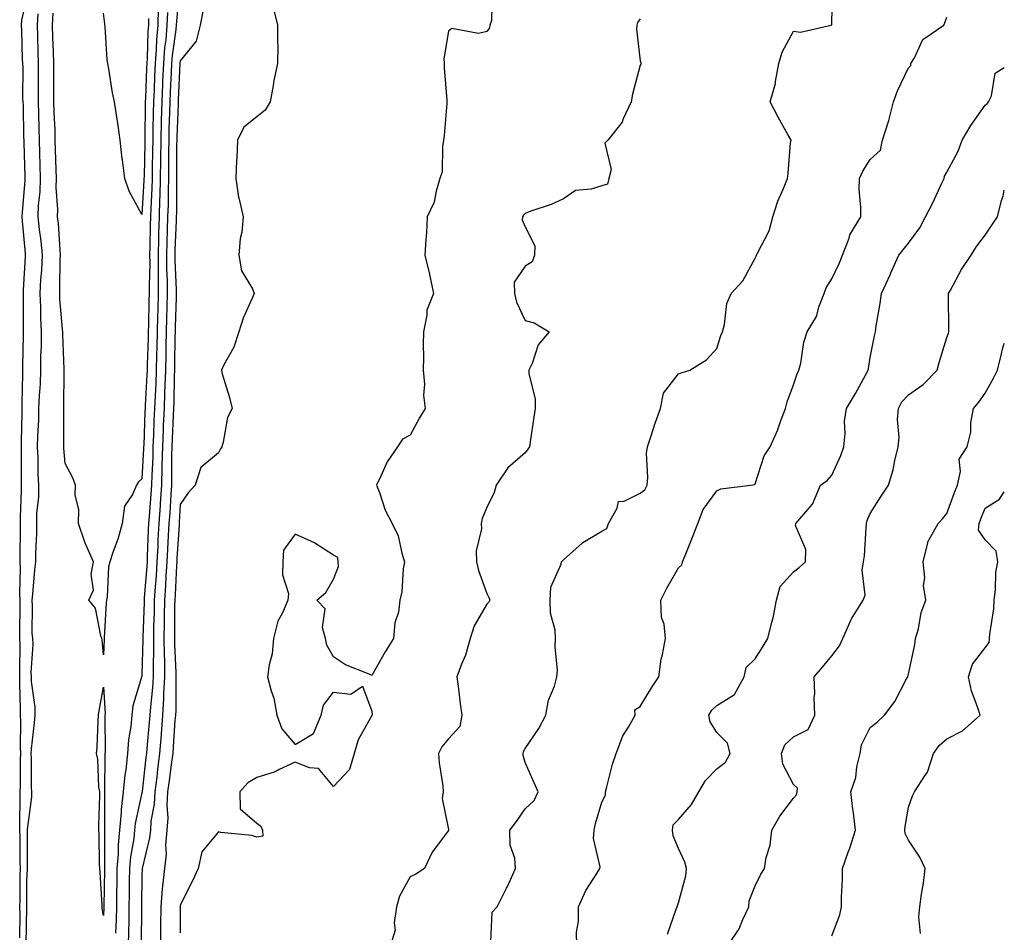
# Model space of a CAD drawing. Units: inches. Extents: x 915683 to 918323, y 7345418 to 7348058.
# Drawn here: x 918066 to 918323, y 7346565 to 7346803 of the extents above; entities that cross this region are included whole.
import ezdxf

# ---------------------------------------------------------------- set-up
doc = ezdxf.new("R2010")
doc.units = ezdxf.units.IN
doc.header["$MEASUREMENT"] = 0
doc.layers.add('Contour_91567345', color=7, linetype='Continuous', true_color=0x244803)

msp = doc.modelspace()

# ---------------------------------------------------------------- linework, layer by layer
at = {"layer": 'Contour_91567345'}
for points in [[(918107.84, 7346811.71, 3340), (918107.05, 7346802.92, 3340), (918107.02, 7346801.92, 3340), (918106.92, 7346800.79, 3340), (918105.96, 7346794.01, 3340), (918105.8, 7346791.92, 3340), (918105.7, 7346789.57, 3340), (918105.46, 7346784.51, 3340), (918105.34, 7346781.92, 3340), (918105.27, 7346779.14, 3340), (918105.11, 7346774.86, 3340), (918105.03, 7346771.92, 3340), (918105.01, 7346768.88, 3340), (918105.01, 7346764.96, 3340), (918104.98, 7346761.92, 3340), (918104.88, 7346758.75, 3340), (918104.86, 7346755.11, 3340), (918104.75, 7346751.92, 3340), (918104.67, 7346748.54, 3340), (918104.54, 7346745.43, 3340), (918104.45, 7346741.92, 3340), (918104.49, 7346738.36, 3340), (918104.63, 7346735.34, 3340), (918104.66, 7346731.92, 3340), (918104.57, 7346728.44, 3340), (918104.48, 7346725.49, 3340), (918104.38, 7346721.92, 3340), (918104.29, 7346718.16, 3340), (918104.26, 7346715.71, 3340), (918104.17, 7346711.92, 3340), (918104.02, 7346707.89, 3340), (918103.98, 7346705.99, 3340), (918103.83, 7346701.92, 3340), (918103.63, 7346697.5, 3340), (918103.58, 7346696.39, 3340), (918103.39, 7346691.92, 3340), (918103.27, 7346687.14, 3340), (918103.27, 7346686.7, 3340), (918103.15, 7346681.92, 3340), (918102.82, 7346677.15, 3340), (918102.77, 7346676.64, 3340), (918102.43, 7346671.92, 3340), (918102.22, 7346667.75, 3340), (918102.17, 7346666.04, 3340), (918101.98, 7346661.92, 3340), (918101.74, 7346658.23, 3340), (918101.51, 7346655.38, 3340), (918101.28, 7346651.92, 3340), (918101.23, 7346648.74, 3340), (918101.11, 7346644.98, 3340), (918101.06, 7346641.92, 3340), (918101.09, 7346638.88, 3340), (918100.97, 7346634.84, 3340), (918101, 7346631.92, 3340), (918100.84, 7346629.13, 3340), (918100.26, 7346624.13, 3340), (918100.12, 7346621.92, 3340), (918099.97, 7346620, 3340), (918099.34, 7346613.21, 3340), (918099.24, 7346611.92, 3340), (918099.1, 7346610.87, 3340), (918098.1, 7346601.97, 3340), (918098.09, 7346601.92, 3340), (918098.09, 7346601.88, 3340), (918098.05, 7346601.65, 3340), (918096.29, 7346593.68, 3340), (918096.12, 7346591.92, 3340), (918095.91, 7346589.78, 3340), (918095.04, 7346584.93, 3340), (918094.8, 7346581.92, 3340), (918094.76, 7346578.63, 3340), (918094.72, 7346575.25, 3340), (918094.68, 7346571.92, 3340), (918094.6, 7346568.47, 3340), (918094.55, 7346565.42, 3340), (918094.47, 7346561.92, 3340)], [(918189.04, 7346562.91, 3345), (918189.42, 7346570.55, 3345), (918190.68, 7346571.92, 3345), (918193.18, 7346576.79, 3345), (918193.38, 7346577.25, 3345), (918195.54, 7346581.92, 3345), (918195.35, 7346584.62, 3345), (918194.11, 7346587.98, 3345), (918193.98, 7346591.92, 3345), (918195.8, 7346594.17, 3345), (918198.05, 7346597.51, 3345), (918200.34, 7346599.63, 3345), (918201.44, 7346601.92, 3345), (918200.41, 7346604.28, 3345), (918198.05, 7346609.61, 3345), (918197.53, 7346611.4, 3345), (918197.5, 7346611.92, 3345), (918197.56, 7346612.41, 3345), (918198.05, 7346613.26, 3345), (918201.57, 7346618.4, 3345), (918203.39, 7346621.92, 3345), (918204.14, 7346625.83, 3345), (918205.65, 7346629.52, 3345), (918206.32, 7346631.92, 3345), (918206.41, 7346633.56, 3345), (918205.88, 7346639.75, 3345), (918205.97, 7346641.92, 3345), (918205.86, 7346644.11, 3345), (918204.62, 7346648.49, 3345), (918204.52, 7346651.92, 3345), (918204.68, 7346655.29, 3345), (918207.4, 7346661.27, 3345), (918207.47, 7346661.92, 3345), (918207.77, 7346662.2, 3345), (918208.05, 7346662.47, 3345), (918212.93, 7346666.8, 3345), (918213.05, 7346666.92, 3345), (918218.05, 7346669.91, 3345), (918219.34, 7346670.63, 3345), (918219.78, 7346671.92, 3345), (918222.06, 7346675.93, 3345), (918222.35, 7346677.62, 3345), (918223.87, 7346677.74, 3345), (918228.05, 7346679.83, 3345), (918229.24, 7346680.73, 3345), (918229.82, 7346681.92, 3345), (918230.05, 7346683.92, 3345), (918229.66, 7346690.31, 3345), (918229.94, 7346691.92, 3345), (918230.88, 7346694.75, 3345), (918231.9, 7346698.07, 3345), (918233.28, 7346701.92, 3345), (918234.08, 7346705.89, 3345), (918238.05, 7346710.92, 3345), (918238.72, 7346711.25, 3345), (918240.94, 7346711.92, 3345), (918245.35, 7346714.62, 3345), (918248.05, 7346717.61, 3345), (918249.04, 7346720.93, 3345), (918249.45, 7346721.92, 3345), (918249.99, 7346723.86, 3345), (918250.62, 7346729.35, 3345), (918251.74, 7346731.92, 3345), (918254.79, 7346735.18, 3345), (918258.05, 7346741.16, 3345), (918258.28, 7346741.69, 3345), (918258.38, 7346741.92, 3345), (918258.61, 7346742.48, 3345), (918261.67, 7346748.3, 3345), (918262.63, 7346751.92, 3345), (918263.95, 7346756.02, 3345), (918265.4, 7346759.27, 3345), (918266.43, 7346761.92, 3345), (918266.63, 7346763.34, 3345), (918267.27, 7346771.14, 3345), (918267.37, 7346771.92, 3345), (918266.53, 7346773.44, 3345), (918264.01, 7346777.88, 3345), (918261.94, 7346781.92, 3345), (918263.31, 7346786.66, 3345), (918263.32, 7346787.19, 3345), (918264.21, 7346791.92, 3345), (918265.07, 7346794.9, 3345), (918268.05, 7346800.35, 3345), (918269.87, 7346800.1, 3345), (918277.84, 7346801.92, 3345), (918278, 7346801.97, 3345), (918278.05, 7346802.9, 3345), (918278.27, 7346811.7, 3345)], [(918066.17, 7346563.8, 3340), (918066.26, 7346570.13, 3340), (918066.24, 7346571.92, 3340), (918066.28, 7346573.69, 3340), (918066.3, 7346580.17, 3340), (918066.34, 7346581.92, 3340), (918066.28, 7346583.69, 3340), (918066.29, 7346590.16, 3340), (918066.23, 7346591.92, 3340), (918066.21, 7346593.76, 3340), (918066.31, 7346600.18, 3340), (918066.3, 7346601.92, 3340), (918066.38, 7346603.59, 3340), (918066.38, 7346610.25, 3340), (918066.44, 7346611.92, 3340), (918066.36, 7346613.61, 3340), (918066.48, 7346620.35, 3340), (918066.39, 7346621.92, 3340), (918066.38, 7346623.59, 3340), (918066.25, 7346630.12, 3340), (918066.25, 7346631.92, 3340), (918066.22, 7346633.75, 3340), (918066.28, 7346640.15, 3340), (918066.25, 7346641.92, 3340), (918066.25, 7346643.72, 3340), (918066.26, 7346650.13, 3340), (918066.26, 7346651.92, 3340), (918066.24, 7346653.73, 3340), (918066.35, 7346660.22, 3340), (918066.33, 7346661.92, 3340), (918066.33, 7346663.64, 3340), (918066.42, 7346670.29, 3340), (918066.42, 7346671.92, 3340), (918066.42, 7346673.55, 3340), (918066.64, 7346680.51, 3340), (918066.64, 7346681.92, 3340), (918066.66, 7346683.31, 3340), (918066.64, 7346690.51, 3340), (918066.65, 7346691.92, 3340), (918066.66, 7346693.31, 3340), (918066.8, 7346700.67, 3340), (918066.81, 7346701.92, 3340), (918066.78, 7346703.19, 3340), (918067.01, 7346710.88, 3340), (918066.99, 7346711.92, 3340), (918067.01, 7346712.96, 3340), (918067.18, 7346721.05, 3340), (918067.2, 7346721.92, 3340), (918067.17, 7346722.8, 3340), (918067.16, 7346731.03, 3340), (918067.13, 7346731.92, 3340), (918067.15, 7346732.82, 3340), (918067.67, 7346741.54, 3340), (918067.68, 7346741.92, 3340), (918067.65, 7346742.32, 3340), (918066.9, 7346750.77, 3340), (918066.84, 7346751.92, 3340), (918066.87, 7346753.1, 3340), (918067.57, 7346761.44, 3340), (918067.58, 7346761.92, 3340), (918067.56, 7346762.41, 3340), (918067.37, 7346771.24, 3340), (918067.34, 7346771.92, 3340), (918067.28, 7346772.69, 3340), (918067.15, 7346781.02, 3340), (918067.07, 7346781.92, 3340), (918067.02, 7346782.95, 3340), (918067.05, 7346790.92, 3340), (918066.99, 7346791.92, 3340), (918066.92, 7346793.05, 3340), (918066.74, 7346800.61, 3340), (918066.66, 7346801.92, 3340), (918066.74, 7346803.23, 3340), (918068.05, 7346809, 3340)], [(918189.4, 7346810.57, 3343), (918189.27, 7346803.14, 3343), (918188.82, 7346801.92, 3343), (918188.73, 7346801.24, 3343), (918188.05, 7346800.25, 3343), (918185.87, 7346799.74, 3343), (918178.91, 7346801.06, 3343), (918178.05, 7346800.37, 3343), (918176.79, 7346793.18, 3343), (918176.89, 7346791.92, 3343), (918176.89, 7346790.76, 3343), (918177.63, 7346782.34, 3343), (918177.63, 7346781.92, 3343), (918177.59, 7346781.46, 3343), (918176.86, 7346773.11, 3343), (918176.75, 7346771.92, 3343), (918176.43, 7346770.3, 3343), (918176.33, 7346763.64, 3343), (918175.79, 7346761.92, 3343), (918174.77, 7346758.64, 3343), (918174.24, 7346755.73, 3343), (918172.5, 7346751.92, 3343), (918172.26, 7346747.71, 3343), (918172.1, 7346745.97, 3343), (918171.86, 7346741.92, 3343), (918173.09, 7346736.96, 3343), (918173.1, 7346736.87, 3343), (918174.08, 7346731.92, 3343), (918172.41, 7346727.56, 3343), (918172.41, 7346726.28, 3343), (918171.47, 7346721.92, 3343), (918171.42, 7346718.55, 3343), (918171.47, 7346715.34, 3343), (918171.43, 7346711.92, 3343), (918171.73, 7346708.24, 3343), (918171.53, 7346705.4, 3343), (918171.93, 7346701.92, 3343), (918170.5, 7346699.47, 3343), (918168.05, 7346694.93, 3343), (918166.04, 7346693.93, 3343), (918164.7, 7346691.92, 3343), (918161.98, 7346687.99, 3343), (918160.39, 7346684.26, 3343), (918159.21, 7346681.92, 3343), (918160, 7346679.97, 3343), (918161.5, 7346675.37, 3343), (918163.36, 7346671.92, 3343), (918164.86, 7346668.73, 3343), (918165.83, 7346664.14, 3343), (918166.56, 7346661.92, 3343), (918166.24, 7346660.11, 3343), (918165.86, 7346654.11, 3343), (918165.34, 7346651.92, 3343), (918164.94, 7346648.81, 3343), (918163.99, 7346645.98, 3343), (918163.67, 7346641.92, 3343), (918161.52, 7346638.45, 3343), (918158.05, 7346632.3, 3343), (918157.33, 7346632.64, 3343), (918151.16, 7346635.03, 3343), (918148.05, 7346637.17, 3343), (918146.27, 7346640.14, 3343), (918145.96, 7346641.92, 3343), (918145.19, 7346644.78, 3343), (918145.82, 7346649.69, 3343), (918143.71, 7346651.92, 3343), (918146.04, 7346653.93, 3343), (918148.05, 7346657.37, 3343), (918149.3, 7346660.67, 3343), (918149.28, 7346661.92, 3343), (918149.16, 7346663.03, 3343), (918148.05, 7346663.67, 3343), (918143.18, 7346666.79, 3343), (918143.03, 7346666.9, 3343), (918138.05, 7346669.16, 3343), (918134.97, 7346665, 3343), (918134.82, 7346661.92, 3343), (918134.69, 7346658.56, 3343), (918136.27, 7346653.7, 3343), (918136.12, 7346651.92, 3343), (918134.71, 7346648.59, 3343), (918133.52, 7346646.45, 3343), (918132.36, 7346641.92, 3343), (918132.03, 7346637.94, 3343), (918131.22, 7346635.09, 3343), (918130.83, 7346631.92, 3343), (918131.74, 7346628.23, 3343), (918132.49, 7346626.36, 3343), (918133.2, 7346621.92, 3343), (918134.51, 7346618.38, 3343), (918138.05, 7346614.28, 3343), (918142.81, 7346617.16, 3343), (918144.77, 7346621.92, 3343), (918145.45, 7346624.52, 3343), (918148.05, 7346627.95, 3343), (918152.58, 7346627.39, 3343), (918155.58, 7346629.45, 3343), (918158.05, 7346622.97, 3343), (918158.07, 7346621.94, 3343), (918158.05, 7346621.81, 3343), (918154.49, 7346615.48, 3343), (918153.45, 7346611.92, 3343), (918152.21, 7346607.76, 3343), (918148.05, 7346603.3, 3343), (918144.1, 7346607.97, 3343), (918141.77, 7346608.2, 3343), (918138.05, 7346609.67, 3343), (918133.84, 7346607.71, 3343), (918132.83, 7346607.14, 3343), (918128.05, 7346605.62, 3343), (918125.71, 7346604.26, 3343), (918123.57, 7346601.92, 3343), (918123.65, 7346597.52, 3343), (918128.05, 7346593.77, 3343), (918129.08, 7346592.95, 3343), (918129.51, 7346591.92, 3343), (918129.58, 7346590.39, 3343), (918128.05, 7346590.11, 3343), (918126.69, 7346590.56, 3343), (918118.64, 7346591.33, 3343), (918118.05, 7346591.47, 3343), (918113.67, 7346586.3, 3343), (918112.76, 7346581.92, 3343), (918111.24, 7346578.73, 3343), (918108.05, 7346572.34, 3343), (918107.99, 7346571.98, 3343), (918107.99, 7346571.92, 3343), (918107.99, 7346571.86, 3343), (918108.05, 7346565.12, 3343)], [(918102.32, 7346806.19, 3338), (918102.16, 7346801.92, 3338), (918101.83, 7346798.14, 3338), (918101.78, 7346795.65, 3338), (918101.49, 7346791.92, 3338), (918101.35, 7346788.62, 3338), (918101.21, 7346785.08, 3338), (918101.07, 7346781.92, 3338), (918100.99, 7346778.98, 3338), (918100.94, 7346774.81, 3338), (918100.86, 7346771.92, 3338), (918100.83, 7346769.14, 3338), (918100.75, 7346764.62, 3338), (918100.72, 7346761.92, 3338), (918100.64, 7346759.33, 3338), (918100.34, 7346754.21, 3338), (918100.26, 7346751.92, 3338), (918100.2, 7346749.77, 3338), (918100.11, 7346743.98, 3338), (918100.06, 7346741.92, 3338), (918100.08, 7346739.89, 3338), (918099.92, 7346733.79, 3338), (918099.94, 7346731.92, 3338), (918099.89, 7346730.08, 3338), (918099.75, 7346723.62, 3338), (918099.71, 7346721.92, 3338), (918099.67, 7346720.3, 3338), (918099.44, 7346713.31, 3338), (918099.41, 7346711.92, 3338), (918099.36, 7346710.61, 3338), (918098.89, 7346702.76, 3338), (918098.87, 7346701.92, 3338), (918098.83, 7346701.14, 3338), (918098.51, 7346692.38, 3338), (918098.49, 7346691.92, 3338), (918098.48, 7346691.49, 3338), (918098.05, 7346683.55, 3338), (918097.15, 7346682.82, 3338), (918096.62, 7346681.92, 3338), (918095.63, 7346679.5, 3338), (918093.52, 7346676.45, 3338), (918092.86, 7346671.92, 3338), (918091.85, 7346668.12, 3338), (918090.47, 7346664.34, 3338), (918089.71, 7346661.92, 3338), (918089.34, 7346660.63, 3338), (918088.95, 7346652.82, 3338), (918088.78, 7346651.92, 3338), (918088.71, 7346651.26, 3338), (918088.22, 7346642.09, 3338), (918088.2, 7346641.92, 3338), (918088.19, 7346641.78, 3338), (918088.05, 7346637.69, 3338), (918087.69, 7346641.56, 3338), (918087.62, 7346641.92, 3338), (918087.33, 7346642.64, 3338), (918085.94, 7346649.81, 3338), (918084.23, 7346651.92, 3338), (918085.4, 7346654.57, 3338), (918084.84, 7346658.71, 3338), (918085.45, 7346661.92, 3338), (918083.37, 7346666.6, 3338), (918083.15, 7346667.02, 3338), (918081.53, 7346671.92, 3338), (918081.6, 7346675.47, 3338), (918080.61, 7346679.36, 3338), (918080.7, 7346681.92, 3338), (918079.99, 7346683.86, 3338), (918078.05, 7346687.59, 3338), (918077.68, 7346691.55, 3338), (918077.66, 7346691.92, 3338), (918077.67, 7346692.3, 3338), (918077.65, 7346701.52, 3338), (918077.66, 7346701.92, 3338), (918077.67, 7346702.3, 3338), (918077.77, 7346711.64, 3338), (918077.78, 7346711.92, 3338), (918077.78, 7346712.19, 3338), (918077.39, 7346721.26, 3338), (918077.39, 7346721.92, 3338), (918077.35, 7346722.62, 3338), (918076.67, 7346730.54, 3338), (918076.6, 7346731.92, 3338), (918076.68, 7346733.29, 3338), (918076.76, 7346740.63, 3338), (918076.82, 7346741.92, 3338), (918076.69, 7346743.28, 3338), (918076.27, 7346750.14, 3338), (918076.07, 7346751.92, 3338), (918076.14, 7346753.83, 3338), (918075.72, 7346759.59, 3338), (918075.77, 7346761.92, 3338), (918075.71, 7346764.26, 3338), (918075.54, 7346769.41, 3338), (918075.46, 7346771.92, 3338), (918075.38, 7346774.59, 3338), (918075.2, 7346779.07, 3338), (918075.11, 7346781.92, 3338), (918075.11, 7346784.86, 3338), (918075.06, 7346788.93, 3338), (918075.05, 7346791.92, 3338), (918074.97, 7346795, 3338), (918074.84, 7346798.71, 3338), (918074.75, 7346801.92, 3338), (918074.93, 7346805.04, 3338)], [(918132.35, 7346806.22, 3342), (918133.46, 7346801.92, 3342), (918133.4, 7346797.27, 3342), (918133.48, 7346796.49, 3342), (918133.41, 7346791.92, 3342), (918132.49, 7346787.48, 3342), (918132.31, 7346786.18, 3342), (918131.53, 7346781.92, 3342), (918130.2, 7346779.77, 3342), (918128.05, 7346777.98, 3342), (918124.65, 7346775.32, 3342), (918123.02, 7346771.92, 3342), (918122.78, 7346767.19, 3342), (918122.75, 7346766.62, 3342), (918122.52, 7346761.92, 3342), (918123.22, 7346757.09, 3342), (918123.44, 7346756.53, 3342), (918124.5, 7346751.92, 3342), (918124.08, 7346747.95, 3342), (918123.69, 7346746.28, 3342), (918123.34, 7346741.92, 3342), (918124, 7346737.87, 3342), (918126.86, 7346733.11, 3342), (918127.29, 7346731.92, 3342), (918126.81, 7346730.68, 3342), (918124.48, 7346725.49, 3342), (918123.35, 7346721.92, 3342), (918122.04, 7346717.93, 3342), (918119.41, 7346713.28, 3342), (918118.77, 7346711.92, 3342), (918119.02, 7346710.95, 3342), (918120.94, 7346704.81, 3342), (918121.58, 7346701.92, 3342), (918120.39, 7346699.58, 3342), (918119.25, 7346693.12, 3342), (918118.86, 7346691.92, 3342), (918118.58, 7346691.39, 3342), (918118.05, 7346690.37, 3342), (918113.45, 7346686.52, 3342), (918111.91, 7346681.92, 3342), (918110.09, 7346679.88, 3342), (918108.05, 7346676.91, 3342), (918107.77, 7346672.2, 3342), (918107.75, 7346671.92, 3342), (918107.74, 7346671.61, 3342), (918107.2, 7346662.77, 3342), (918107.16, 7346661.92, 3342), (918107.1, 7346660.97, 3342), (918106.69, 7346653.28, 3342), (918106.6, 7346651.92, 3342), (918106.58, 7346650.45, 3342), (918106.59, 7346643.38, 3342), (918106.56, 7346641.92, 3342), (918106.58, 7346640.45, 3342), (918106.93, 7346633.04, 3342), (918106.94, 7346631.92, 3342), (918106.87, 7346630.74, 3342), (918106.86, 7346623.11, 3342), (918106.79, 7346621.92, 3342), (918106.68, 7346620.55, 3342), (918106.23, 7346613.74, 3342), (918106.09, 7346611.92, 3342), (918105.8, 7346609.67, 3342), (918105.12, 7346604.85, 3342), (918104.75, 7346601.92, 3342), (918104.57, 7346598.44, 3342), (918104.8, 7346595.17, 3342), (918104.58, 7346591.92, 3342), (918104.24, 7346588.11, 3342), (918104.35, 7346585.62, 3342), (918103.9, 7346581.92, 3342), (918103.46, 7346577.33, 3342), (918103.34, 7346576.63, 3342), (918102.95, 7346571.92, 3342), (918102.92, 7346567.05, 3342), (918102.91, 7346566.78, 3342), (918102.88, 7346561.92, 3342)], [(918067.88, 7346562.09, 3339), (918068.03, 7346571.9, 3339), (918068.03, 7346571.92, 3339), (918068.03, 7346571.94, 3339), (918068.05, 7346578.82, 3339), (918068.2, 7346581.77, 3339), (918068.19, 7346581.92, 3339), (918068.18, 7346582.05, 3339), (918068.2, 7346591.77, 3339), (918068.18, 7346591.92, 3339), (918068.19, 7346592.06, 3339), (918069.32, 7346600.65, 3339), (918069.38, 7346601.92, 3339), (918069.25, 7346603.12, 3339), (918069.23, 7346610.74, 3339), (918069.12, 7346611.92, 3339), (918069.24, 7346613.11, 3339), (918070.02, 7346619.95, 3339), (918070.21, 7346621.92, 3339), (918070.17, 7346624.04, 3339), (918069.25, 7346630.72, 3339), (918069.22, 7346631.92, 3339), (918069.17, 7346633.04, 3339), (918069.66, 7346640.31, 3339), (918069.6, 7346641.92, 3339), (918069.43, 7346643.3, 3339), (918069.53, 7346650.44, 3339), (918069.39, 7346651.92, 3339), (918069.58, 7346653.45, 3339), (918070.11, 7346659.86, 3339), (918070.39, 7346661.92, 3339), (918070.35, 7346664.22, 3339), (918070.66, 7346669.31, 3339), (918070.61, 7346671.92, 3339), (918070.65, 7346674.52, 3339), (918071.12, 7346678.85, 3339), (918071.16, 7346681.92, 3339), (918071, 7346684.87, 3339), (918070.96, 7346689.01, 3339), (918070.82, 7346691.92, 3339), (918070.9, 7346694.77, 3339), (918071.12, 7346698.85, 3339), (918071.19, 7346701.92, 3339), (918071.34, 7346705.21, 3339), (918071.58, 7346708.39, 3339), (918071.72, 7346711.92, 3339), (918071.72, 7346715.59, 3339), (918071.82, 7346718.15, 3339), (918071.82, 7346721.92, 3339), (918071.66, 7346725.53, 3339), (918071.65, 7346728.32, 3339), (918071.49, 7346731.92, 3339), (918071.7, 7346735.57, 3339), (918071.95, 7346738.02, 3339), (918072.15, 7346741.92, 3339), (918071.78, 7346745.65, 3339), (918071.34, 7346748.63, 3339), (918070.97, 7346751.92, 3339), (918071.07, 7346754.94, 3339), (918071.52, 7346758.45, 3339), (918071.61, 7346761.92, 3339), (918071.5, 7346765.37, 3339), (918071.41, 7346768.56, 3339), (918071.31, 7346771.92, 3339), (918071.21, 7346775.08, 3339), (918071.15, 7346778.82, 3339), (918071.05, 7346781.92, 3339), (918071.04, 7346784.91, 3339), (918071.06, 7346788.91, 3339), (918071.05, 7346791.92, 3339), (918070.97, 7346794.84, 3339), (918070.88, 7346799.09, 3339), (918070.8, 7346801.92, 3339), (918070.97, 7346804.84, 3339)], [(918099.8, 7346803.67, 3337), (918099.73, 7346801.92, 3337), (918099.6, 7346800.37, 3337), (918099.44, 7346793.31, 3337), (918099.33, 7346791.92, 3337), (918099.28, 7346790.69, 3337), (918098.97, 7346782.84, 3337), (918098.93, 7346781.92, 3337), (918098.91, 7346781.06, 3337), (918098.79, 7346772.66, 3337), (918098.77, 7346771.92, 3337), (918098.77, 7346771.2, 3337), (918098.6, 7346762.47, 3337), (918098.59, 7346761.92, 3337), (918098.58, 7346761.39, 3337), (918098.05, 7346752.57, 3337), (918094.74, 7346758.61, 3337), (918093.58, 7346761.92, 3337), (918092.96, 7346766.83, 3337), (918092.94, 7346767.03, 3337), (918092.37, 7346771.92, 3337), (918091.86, 7346775.73, 3337), (918091.4, 7346778.57, 3337), (918090.94, 7346781.92, 3337), (918090.38, 7346784.25, 3337), (918089.42, 7346790.55, 3337), (918089.13, 7346791.92, 3337), (918089.03, 7346792.9, 3337), (918088.44, 7346801.53, 3337), (918088.4, 7346801.92, 3337), (918088.39, 7346802.26, 3337), (918088.05, 7346805.01, 3337)], [(918104.71, 7346805.26, 3339), (918104.59, 7346801.92, 3339), (918104.26, 7346798.13, 3339), (918103.96, 7346796.01, 3339), (918103.65, 7346791.92, 3339), (918103.45, 7346787.32, 3339), (918103.41, 7346786.56, 3339), (918103.21, 7346781.92, 3339), (918103.08, 7346776.95, 3339), (918103.07, 7346776.9, 3339), (918102.95, 7346771.92, 3339), (918102.9, 7346767.07, 3339), (918102.89, 7346766.76, 3339), (918102.85, 7346761.92, 3339), (918102.7, 7346757.27, 3339), (918102.66, 7346756.53, 3339), (918102.51, 7346751.92, 3339), (918102.39, 7346747.58, 3339), (918102.37, 7346746.24, 3339), (918102.25, 7346741.92, 3339), (918102.3, 7346737.67, 3339), (918102.26, 7346736.13, 3339), (918102.3, 7346731.92, 3339), (918102.19, 7346727.78, 3339), (918102.15, 7346726.02, 3339), (918102.04, 7346721.92, 3339), (918101.95, 7346718.02, 3339), (918101.88, 7346715.75, 3339), (918101.79, 7346711.92, 3339), (918101.65, 7346708.32, 3339), (918101.48, 7346705.35, 3339), (918101.35, 7346701.92, 3339), (918101.2, 7346698.77, 3339), (918101.07, 7346694.94, 3339), (918100.94, 7346691.92, 3339), (918100.87, 7346689.1, 3339), (918100.62, 7346684.49, 3339), (918100.55, 7346681.92, 3339), (918100.39, 7346679.58, 3339), (918099.9, 7346673.77, 3339), (918099.76, 7346671.92, 3339), (918099.69, 7346670.28, 3339), (918099.45, 7346663.32, 3339), (918099.38, 7346661.92, 3339), (918099.3, 7346660.67, 3339), (918098.67, 7346652.54, 3339), (918098.62, 7346651.92, 3339), (918098.61, 7346651.36, 3339), (918098.31, 7346642.18, 3339), (918098.31, 7346641.92, 3339), (918098.31, 7346641.66, 3339), (918098.05, 7346632.6, 3339), (918097.99, 7346631.98, 3339), (918097.98, 7346631.92, 3339), (918097.97, 7346631.84, 3339), (918095.65, 7346624.32, 3339), (918095.39, 7346621.92, 3339), (918095.13, 7346619, 3339), (918094.52, 7346615.45, 3339), (918094.25, 7346611.92, 3339), (918093.82, 7346607.69, 3339), (918093.59, 7346606.38, 3339), (918093.2, 7346601.92, 3339), (918092.64, 7346597.33, 3339), (918092.65, 7346596.52, 3339), (918092.21, 7346591.92, 3339), (918091.84, 7346588.13, 3339), (918091.83, 7346585.7, 3339), (918091.53, 7346581.92, 3339), (918091.48, 7346578.49, 3339), (918091.44, 7346575.31, 3339), (918091.4, 7346571.92, 3339), (918091.33, 7346568.64, 3339), (918091.19, 7346565.06, 3339)], [(918114.07, 7346805.9, 3341), (918113.24, 7346801.92, 3341), (918112.21, 7346797.76, 3341), (918108.05, 7346792.63, 3341), (918107.96, 7346792.01, 3341), (918107.96, 7346791.92, 3341), (918107.95, 7346791.82, 3341), (918107.51, 7346782.46, 3341), (918107.48, 7346781.92, 3341), (918107.47, 7346781.34, 3341), (918107.15, 7346772.82, 3341), (918107.12, 7346771.92, 3341), (918107.11, 7346770.98, 3341), (918107.11, 7346762.86, 3341), (918107.11, 7346761.92, 3341), (918107.07, 7346760.94, 3341), (918107.04, 7346752.93, 3341), (918107.01, 7346751.92, 3341), (918106.98, 7346750.85, 3341), (918106.68, 7346743.29, 3341), (918106.64, 7346741.92, 3341), (918106.66, 7346740.53, 3341), (918107.01, 7346732.96, 3341), (918107.02, 7346731.92, 3341), (918107, 7346730.87, 3341), (918106.75, 7346723.22, 3341), (918106.71, 7346721.92, 3341), (918106.68, 7346720.55, 3341), (918106.59, 7346713.38, 3341), (918106.55, 7346711.92, 3341), (918106.49, 7346710.36, 3341), (918106.37, 7346703.6, 3341), (918106.31, 7346701.92, 3341), (918106.23, 7346700.1, 3341), (918105.93, 7346694.04, 3341), (918105.83, 7346691.92, 3341), (918105.78, 7346689.65, 3341), (918105.8, 7346684.17, 3341), (918105.75, 7346681.92, 3341), (918105.57, 7346679.44, 3341), (918105.29, 7346674.68, 3341), (918105.09, 7346671.92, 3341), (918104.94, 7346668.81, 3341), (918104.72, 7346665.25, 3341), (918104.57, 7346661.92, 3341), (918104.32, 7346658.19, 3341), (918104.2, 7346655.77, 3341), (918103.94, 7346651.92, 3341), (918103.88, 7346647.75, 3341), (918103.88, 7346646.09, 3341), (918103.81, 7346641.92, 3341), (918103.85, 7346637.72, 3341), (918103.93, 7346636.04, 3341), (918103.97, 7346631.92, 3341), (918103.72, 7346627.59, 3341), (918103.72, 7346626.25, 3341), (918103.45, 7346621.92, 3341), (918103.06, 7346616.93, 3341), (918103.06, 7346616.91, 3341), (918102.66, 7346611.92, 3341), (918102.14, 7346607.83, 3341), (918101.91, 7346605.78, 3341), (918101.42, 7346601.92, 3341), (918101.25, 7346598.72, 3341), (918100.41, 7346594.28, 3341), (918100.25, 7346591.92, 3341), (918100.07, 7346589.9, 3341), (918098.09, 7346581.96, 3341), (918098.08, 7346581.89, 3341), (918098.05, 7346580.21, 3341), (918097.96, 7346572.01, 3341), (918097.96, 7346571.92, 3341), (918097.96, 7346571.83, 3341), (918097.82, 7346562.15, 3341)], [(918228.05, 7346803.61, 3344), (918227.34, 7346802.63, 3344), (918227.11, 7346801.92, 3344), (918227.02, 7346800.89, 3344), (918228.05, 7346792.62, 3344), (918228.22, 7346792.09, 3344), (918228.3, 7346791.92, 3344), (918228.21, 7346791.76, 3344), (918228.05, 7346791.5, 3344), (918226.06, 7346783.91, 3344), (918225.64, 7346781.92, 3344), (918223.61, 7346777.48, 3344), (918223.35, 7346776.62, 3344), (918219.58, 7346771.92, 3344), (918218.82, 7346771.15, 3344), (918220.44, 7346764.31, 3344), (918219.88, 7346761.92, 3344), (918219.52, 7346760.45, 3344), (918218.05, 7346760.03, 3344), (918215.25, 7346759.12, 3344), (918211.19, 7346758.78, 3344), (918208.05, 7346756.64, 3344), (918204.82, 7346755.15, 3344), (918199.5, 7346753.37, 3344), (918198.05, 7346752.81, 3344), (918197.62, 7346752.35, 3344), (918197.34, 7346751.92, 3344), (918197.24, 7346751.11, 3344), (918198.05, 7346749.32, 3344), (918200.52, 7346744.39, 3344), (918200.44, 7346741.92, 3344), (918199.82, 7346740.15, 3344), (918198.05, 7346739.01, 3344), (918195.12, 7346734.85, 3344), (918195.23, 7346731.92, 3344), (918195.75, 7346729.62, 3344), (918198.05, 7346724.88, 3344), (918200.37, 7346724.24, 3344), (918204.26, 7346721.92, 3344), (918201.41, 7346718.56, 3344), (918199.81, 7346713.68, 3344), (918198.97, 7346711.92, 3344), (918198.98, 7346710.99, 3344), (918200.61, 7346704.48, 3344), (918200.62, 7346701.92, 3344), (918200.31, 7346699.66, 3344), (918199.32, 7346693.19, 3344), (918199.14, 7346691.92, 3344), (918198.69, 7346691.28, 3344), (918198.05, 7346690.39, 3344), (918193.49, 7346686.48, 3344), (918190.46, 7346681.92, 3344), (918189.93, 7346680.04, 3344), (918188.05, 7346676.09, 3344), (918186.79, 7346673.18, 3344), (918186.55, 7346671.92, 3344), (918186.67, 7346670.54, 3344), (918185.21, 7346664.76, 3344), (918185.34, 7346661.92, 3344), (918185.83, 7346659.7, 3344), (918188.05, 7346653.69, 3344), (918188.61, 7346652.48, 3344), (918188.83, 7346651.92, 3344), (918188.57, 7346651.4, 3344), (918188.05, 7346650.89, 3344), (918184.74, 7346645.23, 3344), (918183.65, 7346641.92, 3344), (918182.42, 7346637.55, 3344), (918181.39, 7346635.26, 3344), (918180.16, 7346631.92, 3344), (918180.51, 7346629.46, 3344), (918181.04, 7346624.91, 3344), (918181.48, 7346621.92, 3344), (918181.02, 7346618.95, 3344), (918178.05, 7346615.71, 3344), (918176.32, 7346613.65, 3344), (918175.44, 7346611.92, 3344), (918175.59, 7346609.46, 3344), (918176.52, 7346603.45, 3344), (918176.63, 7346601.92, 3344), (918176.35, 7346600.22, 3344), (918178.05, 7346592.05, 3344), (918178.06, 7346591.93, 3344), (918178.05, 7346591.87, 3344), (918173.76, 7346586.21, 3344), (918171.78, 7346581.92, 3344), (918169.51, 7346580.46, 3344), (918168.05, 7346579.75, 3344), (918165.28, 7346574.69, 3344), (918164.49, 7346571.92, 3344), (918163.86, 7346567.73, 3344), (918164.1, 7346565.87, 3344), (918162.93, 7346561.92, 3344)], [(918211.46, 7346561.92, 3346), (918211.43, 7346565.3, 3346), (918211.91, 7346568.06, 3346), (918211.89, 7346571.92, 3346), (918213.82, 7346576.15, 3346), (918216.75, 7346580.62, 3346), (918217.53, 7346581.92, 3346), (918217.58, 7346582.39, 3346), (918215.88, 7346589.75, 3346), (918216, 7346591.92, 3346), (918216.33, 7346593.64, 3346), (918218.05, 7346599.18, 3346), (918218.94, 7346601.03, 3346), (918218.95, 7346601.92, 3346), (918219.33, 7346603.2, 3346), (918220.8, 7346609.17, 3346), (918221.76, 7346611.92, 3346), (918223.46, 7346616.51, 3346), (918224.94, 7346618.81, 3346), (918226.67, 7346621.92, 3346), (918226.66, 7346623.31, 3346), (918228.05, 7346624.21, 3346), (918230.93, 7346629.04, 3346), (918232.85, 7346631.92, 3346), (918233.47, 7346636.5, 3346), (918233.88, 7346637.75, 3346), (918234.66, 7346641.92, 3346), (918234.32, 7346645.65, 3346), (918233.56, 7346647.43, 3346), (918233.37, 7346651.92, 3346), (918234.94, 7346655.03, 3346), (918238.05, 7346660.36, 3346), (918238.86, 7346661.11, 3346), (918239.07, 7346661.92, 3346), (918239.74, 7346663.61, 3346), (918241.64, 7346668.33, 3346), (918243.04, 7346671.92, 3346), (918244.44, 7346675.53, 3346), (918248.05, 7346680.42, 3346), (918249.03, 7346680.94, 3346), (918256.78, 7346681.92, 3346), (918257.9, 7346682.07, 3346), (918258.05, 7346682.23, 3346), (918260.39, 7346689.58, 3346), (918261.91, 7346691.92, 3346), (918263.8, 7346696.17, 3346), (918264.62, 7346698.49, 3346), (918265.96, 7346701.92, 3346), (918266.33, 7346703.64, 3346), (918268.05, 7346708.12, 3346), (918268.99, 7346710.98, 3346), (918269.44, 7346711.92, 3346), (918269.9, 7346713.77, 3346), (918270.75, 7346719.22, 3346), (918271.62, 7346721.92, 3346), (918274.05, 7346725.92, 3346), (918274.72, 7346728.59, 3346), (918276.01, 7346731.92, 3346), (918276.56, 7346733.41, 3346), (918278.05, 7346735.76, 3346), (918280.03, 7346739.94, 3346), (918280.77, 7346741.92, 3346), (918282.52, 7346746.39, 3346), (918282.74, 7346747.23, 3346), (918285.54, 7346751.92, 3346), (918285.56, 7346754.41, 3346), (918285.18, 7346759.05, 3346), (918285.2, 7346761.92, 3346), (918286.11, 7346763.86, 3346), (918288.05, 7346766.85, 3346), (918290.7, 7346769.27, 3346), (918291.26, 7346771.92, 3346), (918292.69, 7346776.56, 3346), (918292.89, 7346777.08, 3346), (918294.14, 7346781.92, 3346), (918295.18, 7346784.79, 3346), (918298.05, 7346790.82, 3346), (918298.59, 7346791.38, 3346), (918298.63, 7346791.92, 3346), (918299.56, 7346793.43, 3346), (918301.76, 7346798.21, 3346), (918307.25, 7346801.92, 3346), (918307.46, 7346802.51, 3346), (918308.05, 7346803.98, 3346)], [(918235.17, 7346564.8, 3347), (918237.43, 7346571.3, 3347), (918237.7, 7346571.92, 3347), (918237.78, 7346572.19, 3347), (918238.05, 7346572.96, 3347), (918239.95, 7346580.02, 3347), (918240.06, 7346581.92, 3347), (918239.69, 7346583.56, 3347), (918238.05, 7346587.13, 3347), (918236.6, 7346590.47, 3347), (918236.45, 7346591.92, 3347), (918236.65, 7346593.32, 3347), (918238.05, 7346594.66, 3347), (918241.38, 7346598.59, 3347), (918243.36, 7346601.92, 3347), (918245.09, 7346604.88, 3347), (918248.05, 7346607.95, 3347), (918250.28, 7346609.69, 3347), (918251.45, 7346611.92, 3347), (918250.77, 7346614.64, 3347), (918248.05, 7346617.39, 3347), (918246.31, 7346620.18, 3347), (918245.93, 7346621.92, 3347), (918246.75, 7346623.22, 3347), (918248.05, 7346624.41, 3347), (918252.63, 7346627.34, 3347), (918255.12, 7346631.92, 3347), (918255.63, 7346634.34, 3347), (918258.05, 7346636.65, 3347), (918260.07, 7346639.9, 3347), (918261.3, 7346641.92, 3347), (918262.33, 7346646.2, 3347), (918262.7, 7346647.27, 3347), (918263.56, 7346651.92, 3347), (918264.5, 7346655.47, 3347), (918268.05, 7346659.34, 3347), (918269.53, 7346660.44, 3347), (918271.1, 7346661.92, 3347), (918271.25, 7346665.12, 3347), (918268.57, 7346671.4, 3347), (918268.64, 7346671.92, 3347), (918271.72, 7346675.59, 3347), (918272.98, 7346676.99, 3347), (918275.06, 7346681.92, 3347), (918276.83, 7346683.14, 3347), (918278.05, 7346684.5, 3347), (918280.34, 7346689.63, 3347), (918281.12, 7346691.92, 3347), (918281.51, 7346695.38, 3347), (918281.32, 7346698.65, 3347), (918281.86, 7346701.92, 3347), (918284.15, 7346705.82, 3347), (918286.77, 7346710.64, 3347), (918287.48, 7346711.92, 3347), (918287.6, 7346712.37, 3347), (918288.05, 7346715.2, 3347), (918289.13, 7346720.84, 3347), (918289.41, 7346721.92, 3347), (918289.61, 7346723.48, 3347), (918290.64, 7346729.33, 3347), (918290.95, 7346731.92, 3347), (918293.2, 7346736.77, 3347), (918293.44, 7346737.31, 3347), (918295.49, 7346741.92, 3347), (918296.65, 7346743.32, 3347), (918298.05, 7346745.02, 3347), (918300.96, 7346749.01, 3347), (918302.43, 7346751.92, 3347), (918304.39, 7346755.58, 3347), (918306.65, 7346760.52, 3347), (918307.33, 7346761.92, 3347), (918307.42, 7346762.55, 3347), (918308.05, 7346763.58, 3347), (918310.94, 7346769.03, 3347), (918311.97, 7346771.92, 3347), (918314.26, 7346775.71, 3347), (918318.05, 7346781.07, 3347), (918318.57, 7346781.4, 3347), (918318.89, 7346781.92, 3347), (918319.62, 7346783.49, 3347), (918320.6, 7346789.37, 3347), (918323, 7346790.85, 3347)], [(918251.01, 7346561.92, 3348), (918253.81, 7346566.16, 3348), (918254.77, 7346568.64, 3348), (918256.32, 7346571.92, 3348), (918256.49, 7346573.48, 3348), (918258.05, 7346577.36, 3348), (918259.52, 7346580.45, 3348), (918260.44, 7346581.92, 3348), (918260.9, 7346584.77, 3348), (918261.94, 7346588.03, 3348), (918262.38, 7346591.92, 3348), (918264.44, 7346595.53, 3348), (918268.05, 7346600.25, 3348), (918268.83, 7346601.14, 3348), (918269.01, 7346601.92, 3348), (918269.03, 7346602.9, 3348), (918268.05, 7346603.8, 3348), (918265.27, 7346609.14, 3348), (918264.87, 7346611.92, 3348), (918265.77, 7346614.2, 3348), (918268.05, 7346616.3, 3348), (918271.83, 7346618.14, 3348), (918273.54, 7346621.92, 3348), (918273.4, 7346626.57, 3348), (918273.61, 7346627.48, 3348), (918273.36, 7346631.92, 3348), (918275.54, 7346634.43, 3348), (918278.05, 7346637.44, 3348), (918279.97, 7346640, 3348), (918280.86, 7346641.92, 3348), (918283.07, 7346646.9, 3348), (918283.15, 7346647.02, 3348), (918286.2, 7346651.92, 3348), (918286.72, 7346653.25, 3348), (918285.91, 7346659.78, 3348), (918286.29, 7346661.92, 3348), (918286.49, 7346663.48, 3348), (918286.96, 7346670.83, 3348), (918287.07, 7346671.92, 3348), (918287.24, 7346672.73, 3348), (918288.05, 7346674.57, 3348), (918290.89, 7346679.08, 3348), (918292.83, 7346681.92, 3348), (918294.01, 7346685.96, 3348), (918294.45, 7346688.32, 3348), (918295.35, 7346691.92, 3348), (918295.6, 7346694.37, 3348), (918295.17, 7346699.04, 3348), (918295.38, 7346701.92, 3348), (918296.31, 7346703.66, 3348), (918298.05, 7346705.46, 3348), (918301.83, 7346708.14, 3348), (918305.46, 7346711.92, 3348), (918306.01, 7346713.96, 3348), (918308.05, 7346720.4, 3348), (918308.4, 7346721.57, 3348), (918308.49, 7346721.92, 3348), (918308.5, 7346722.37, 3348), (918308.42, 7346731.55, 3348), (918308.43, 7346731.92, 3348), (918308.93, 7346732.8, 3348), (918311.83, 7346738.14, 3348), (918314.38, 7346741.92, 3348), (918315.78, 7346744.19, 3348), (918318.05, 7346747.16, 3348), (918319.95, 7346750.02, 3348), (918321.2, 7346751.92, 3348), (918322.3, 7346756.17, 3348), (918322.68, 7346757.29, 3348), (918323, 7346758.84, 3348)], [(918278.05, 7346564.39, 3349), (918280.14, 7346569.83, 3349), (918280.57, 7346571.92, 3349), (918280.57, 7346574.44, 3349), (918280.8, 7346579.17, 3349), (918280.8, 7346581.92, 3349), (918282.3, 7346586.17, 3349), (918282.73, 7346587.24, 3349), (918284.15, 7346591.92, 3349), (918283.62, 7346596.35, 3349), (918283.5, 7346597.37, 3349), (918282.94, 7346601.92, 3349), (918284.29, 7346605.68, 3349), (918284.56, 7346608.43, 3349), (918285.42, 7346611.92, 3349), (918285.79, 7346614.18, 3349), (918288.05, 7346618.67, 3349), (918289.84, 7346620.13, 3349), (918291.75, 7346621.92, 3349), (918294.47, 7346625.5, 3349), (918297.5, 7346631.37, 3349), (918297.82, 7346631.92, 3349), (918298.05, 7346632.62, 3349), (918299.66, 7346640.31, 3349), (918299.87, 7346641.92, 3349), (918300.59, 7346644.46, 3349), (918301.27, 7346648.7, 3349), (918302.56, 7346651.92, 3349), (918301.89, 7346655.76, 3349), (918302.26, 7346657.71, 3349), (918301.87, 7346661.92, 3349), (918303.01, 7346666.88, 3349), (918303, 7346666.97, 3349), (918305.77, 7346671.92, 3349), (918306.86, 7346673.11, 3349), (918308.05, 7346674.5, 3349), (918309.98, 7346679.99, 3349), (918310.76, 7346681.92, 3349), (918311.61, 7346685.48, 3349), (918311.23, 7346688.74, 3349), (918313.28, 7346691.92, 3349), (918314.25, 7346695.72, 3349), (918314.31, 7346698.18, 3349), (918314.97, 7346701.92, 3349), (918316.37, 7346703.6, 3349), (918318.05, 7346705.93, 3349), (918320.14, 7346709.83, 3349), (918321.26, 7346711.92, 3349), (918322.31, 7346716.18, 3349), (918322.56, 7346717.41, 3349), (918323, 7346719, 3349)], [(918301.1, 7346564.97, 3350), (918300.68, 7346569.29, 3350), (918300.93, 7346571.92, 3350), (918301.36, 7346575.23, 3350), (918301.92, 7346578.05, 3350), (918302.34, 7346581.92, 3350), (918300.97, 7346584.84, 3350), (918298.05, 7346589.35, 3350), (918297.16, 7346591.03, 3350), (918297.08, 7346591.92, 3350), (918297.11, 7346592.86, 3350), (918298.05, 7346597.89, 3350), (918299.09, 7346600.88, 3350), (918299.56, 7346601.92, 3350), (918302.25, 7346606.12, 3350), (918302.94, 7346607.03, 3350), (918304.53, 7346611.92, 3350), (918305.98, 7346613.99, 3350), (918308.05, 7346615.76, 3350), (918312.11, 7346617.86, 3350), (918316.66, 7346621.92, 3350), (918316.1, 7346623.87, 3350), (918314.43, 7346628.3, 3350), (918313.62, 7346631.92, 3350), (918314.74, 7346635.23, 3350), (918318.05, 7346639.46, 3350), (918319.09, 7346640.88, 3350), (918319.16, 7346641.92, 3350), (918319.2, 7346643.07, 3350), (918320.28, 7346649.69, 3350), (918320.34, 7346651.92, 3350), (918320.71, 7346654.58, 3350), (918320.77, 7346659.2, 3350), (918321.28, 7346661.92, 3350), (918320.85, 7346664.72, 3350), (918318.05, 7346667.65, 3350), (918316.31, 7346670.18, 3350), (918316.4, 7346671.92, 3350), (918316.85, 7346673.12, 3350), (918318.05, 7346675.89, 3350), (918321.72, 7346678.25, 3350), (918323, 7346680.21, 3350)]]:
    msp.add_polyline3d(points, dxfattribs=at)
msp.add_polyline3d([(918088.05, 7346569.7, 3338), (918087.71, 7346571.58, 3338), (918087.67, 7346571.92, 3338), (918087.64, 7346572.33, 3338), (918087.12, 7346580.99, 3338), (918087.06, 7346581.92, 3338), (918086.96, 7346583.01, 3338), (918086.94, 7346590.81, 3338), (918086.82, 7346591.92, 3338), (918086.81, 7346593.16, 3338), (918087.06, 7346600.93, 3338), (918087.05, 7346601.92, 3338), (918086.85, 7346603.12, 3338), (918086.58, 7346610.45, 3338), (918086.24, 7346611.92, 3338), (918086.41, 7346613.56, 3338), (918086.61, 7346620.48, 3338), (918086.74, 7346621.92, 3338), (918086.94, 7346623.03, 3338), (918088.05, 7346629.21, 3338), (918088.46, 7346622.33, 3338), (918088.41, 7346621.92, 3338), (918088.38, 7346621.59, 3338), (918088.45, 7346612.32, 3338), (918088.42, 7346611.92, 3338), (918088.38, 7346611.59, 3338), (918088.3, 7346602.17, 3338), (918088.28, 7346601.92, 3338), (918088.26, 7346601.71, 3338), (918088.32, 7346592.19, 3338), (918088.29, 7346591.92, 3338), (918088.27, 7346591.7, 3338), (918088.27, 7346582.14, 3338), (918088.25, 7346581.92, 3338), (918088.25, 7346581.72, 3338), (918088.13, 7346572, 3338), (918088.13, 7346571.84, 3338)], close=True, dxfattribs=at)

doc.saveas('drawing.dxf')
